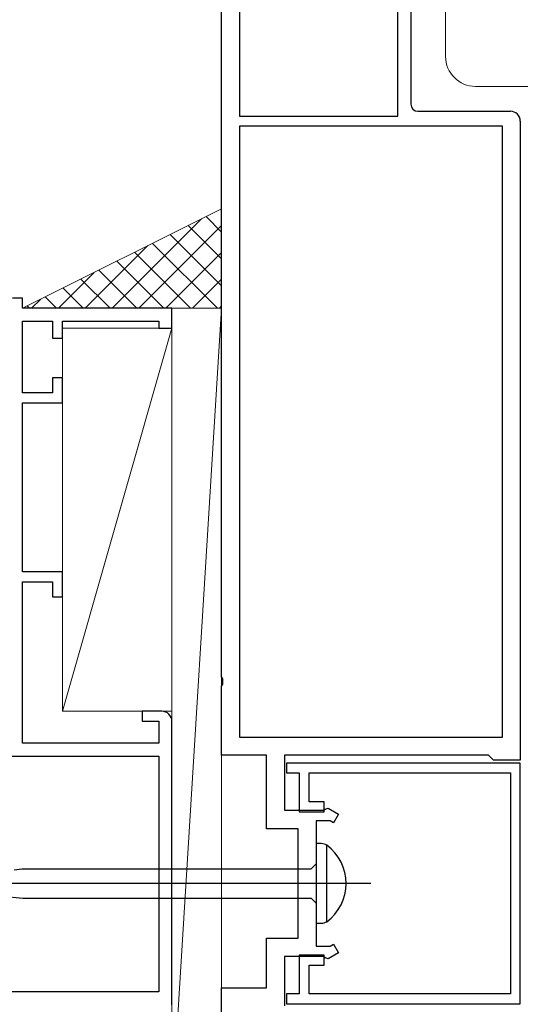
# Model space of a CAD drawing. Extents: x 105 to 1155, y 126 to 1687.
# Drawn here: x 270 to 320, y 835 to 934 of the extents above; entities that cross this region are included whole.
import ezdxf

# ---------------------------------------------------------------- set-up
doc = ezdxf.new("R2010")
doc.units = 0
doc.linetypes.add('YDIVIDE_1', pattern=[15, 10, -1, 1, -1, 1, -1])
for name, color, linetype, lineweight in [('YKK_11', 7, 'CONTINUOUS', 30), ('YKK_12', 2, 'CONTINUOUS', 13), ('YKK_13', 4, 'CONTINUOUS', 30), ('YSS_K', 3, 'CONTINUOUS', 13)]:
    doc.layers.add(name, color=color, linetype=linetype, lineweight=lineweight)

msp = doc.modelspace()

# ---------------------------------------------------------------- linework, layer by layer
at = {"layer": 'YKK_11', "color": 211, "linetype": 'ByBlock', "lineweight": -2, "ltscale": 0.5}
for p, q in [((290, 868.106), (290, 969.148)), ((291.8, 967.648), (291.8, 924.448)), ((307.7, 924.448), (307.7, 967.648)), ((309, 963.948), (309, 925.648)), ((291.8, 924.448), (307.7, 924.448)), ((309.7, 924.948), (319, 924.948)), ((291.8, 923.448), (291.8, 862.048)), ((318.2, 923.448), (291.8, 923.448)), ((318.2, 862.048), (318.2, 923.448)), ((320, 923.948), (320, 859.748)), ((290.12, 867.923), (290, 868.106)), ((290.12, 867.373), (290.12, 867.923)), ((290, 867.189), (290.12, 867.373)), ((290, 860.248), (290, 867.189)), ((291.8, 862.048), (318.2, 862.048)), ((294.5, 860.248), (290, 860.248)), ((294.5, 852.848), (294.5, 860.248)), ((316.8, 860.248), (296.3, 860.248)), ((296.3, 860.248), (296.3, 854.698)), ((317, 860.048), (316.8, 860.248)), ((317.3, 859.748), (317, 860.048)), ((320, 859.448), (296.5, 859.448)), ((296.5, 859.448), (296.5, 858.448)), ((320, 859.748), (317.3, 859.748)), ((320, 835.248), (320, 859.448)), ((296.5, 858.448), (297.8, 858.448)), ((297.8, 858.448), (297.8, 854.548)), ((298.8, 855.548), (298.8, 858.448)), ((298.8, 858.448), (319, 858.448)), ((319, 858.448), (319, 836.248)), ((300.3, 855.548), (298.8, 855.548)), ((300.3, 854.548), (300.3, 855.548)), ((300.415, 854.823), (300.7, 854.921)), ((300.7, 854.921), (301.75, 854.315)), ((296.3, 854.698), (300.229, 854.698)), ((297.8, 854.548), (300.3, 854.548)), ((300.229, 854.698), (300.415, 854.823)), ((301.75, 854.315), (301.25, 853.449)), ((300.905, 853.648), (299.5, 853.648)), ((299.5, 853.648), (299.5, 841.048)), ((301.25, 853.449), (300.905, 853.648)), ((297.7, 852.848), (294.5, 852.848)), ((297.7, 841.848), (297.7, 852.848)), ((294.5, 836.848), (294.5, 841.848)), ((294.5, 841.848), (297.7, 841.848)), ((299.5, 841.048), (300.905, 841.048)), ((300.905, 841.048), (301.25, 841.247)), ((301.25, 841.247), (301.75, 840.381)), ((300.3, 840.148), (297.8, 840.148)), ((297.8, 840.148), (297.8, 836.248)), ((300.3, 839.148), (300.3, 840.148)), ((301.75, 840.381), (300.7, 839.774)), ((300.229, 839.998), (296.3, 839.998)), ((296.3, 839.998), (296.3, 835.048)), ((298.8, 836.248), (298.8, 839.148)), ((298.8, 839.148), (300.3, 839.148)), ((300.415, 839.873), (300.229, 839.998)), ((300.7, 839.774), (300.415, 839.873)), ((290, 832.606), (290, 836.848)), ((290, 836.848), (294.5, 836.848)), ((297.8, 836.248), (296.5, 836.248)), ((296.5, 836.248), (296.5, 835.248)), ((319, 836.248), (298.8, 836.248)), ((296.5, 835.248), (320, 835.248))]:
    msp.add_line(p, q, dxfattribs=at)
for centre, radius, start, end in [((309.7, 925.648), 0.7, 180.00001, 269.99999), ((319, 923.948), 1, 0.00001, 89.99999)]:
    msp.add_arc(centre, radius, start, end, dxfattribs=at)
at = {"layer": 'YKK_12', "linetype": 'YDIVIDE_1', "ltscale": 2}
for p, q in [((312.5, 930.448), (312.5, 935.948)), ((473.365, 927.448), (315.5, 927.448))]:
    msp.add_line(p, q, dxfattribs=at)
msp.add_arc((315.5, 930.448), 3, 180, 270, dxfattribs=at)
at = {"layer": 'YKK_13', "linetype": 'ByBlock', "lineweight": -2, "ltscale": 3}
for p, q in [((299.5, 851.348), (299.5, 843.348)), ((300.005, 851.348), (299.5, 851.348)), ((300.57, 843.496), (300.57, 851.2)), ((299, 848.823), (299.5, 849.323)), ((269.162, 848.712), (269.927, 848.823)), ((269.927, 848.823), (299, 848.823)), ((268, 846.073), (270.017, 845.873)), ((270.017, 845.873), (299, 845.873)), ((299, 845.873), (299.5, 845.373)), ((299.5, 843.348), (300.005, 843.348))]:
    msp.add_line(p, q, dxfattribs=at)
at = {"layer": 'YKK_13', "linetype": 'ByBlock', "lineweight": -2}
msp.add_line((304.998, 847.348), (222, 847.348), dxfattribs=at)
at = {"layer": 'YKK_13', "linetype": 'ByBlock', "lineweight": -2, "ltscale": 3}
for centre, radius, start, end in [((299.98, 850.099), 1.249, 61.79942, 88.86738), ((297.691, 847.348), 4.809, 306.77866, 53.22132), ((299.879, 844.981), 1.638, 274.39102, 294.94215)]:
    msp.add_arc(centre, radius, start, end, dxfattribs=at)
at = {"layer": 'YSS_K'}
for p, q in [((290, 915.148), (270, 905.148)), ((290, 905.148), (290, 915.148)), ((270, 905.148), (290, 905.148)), ((290, 905.148), (285, 824.648)), ((285, 824.648), (285, 905.148)), ((290, 824.648), (290, 905.148)), ((274, 864.671), (285, 903.148)), ((285, 903.148), (274, 903.148)), ((274, 903.148), (274, 864.671)), ((285, 864.671), (285, 903.148)), ((274, 864.671), (285, 864.671))]:
    msp.add_line(p, q, dxfattribs=at)
at = {"layer": 'YSS_K', "linetype": 'Continuous'}
for p, q in [((290, 912.803), (288.437, 914.366)), ((278.993, 905.148), (287.986, 914.141)), ((281.687, 905.148), (290, 913.46)), ((290, 910.109), (286.641, 913.468)), ((290, 907.415), (284.845, 912.57)), ((276.299, 905.148), (282.598, 911.447)), ((289.573, 905.148), (283.049, 911.672)), ((286.879, 905.148), (281.253, 910.774)), ((284.381, 905.148), (290, 910.766)), ((284.185, 905.148), (279.456, 909.876)), ((273.605, 905.148), (277.21, 908.753)), ((281.491, 905.148), (277.66, 908.978)), ((278.797, 905.148), (275.864, 908.08)), ((287.075, 905.148), (290, 908.072)), ((276.102, 905.148), (274.068, 907.182)), ((270.714, 905.148), (270.476, 905.386)), ((270.911, 905.148), (271.822, 906.059)), ((273.408, 905.148), (272.272, 906.284)), ((289.77, 905.148), (290, 905.378))]:
    msp.add_line(p, q, dxfattribs=at)
at = {"layer": 'YSS_K', "color": 4, "linetype": 'ByBlock', "lineweight": -2, "ltscale": 0.5}
for p, q in [((270, 906.148), (269, 906.148)), ((270, 905.148), (270, 906.148)), ((285, 905.148), (270, 905.148)), ((285, 903.148), (285, 905.148)), ((270, 896.648), (270, 903.848)), ((270, 903.848), (273, 903.848)), ((273, 903.848), (273, 902.148)), ((274, 902.148), (274, 903.848)), ((274, 903.848), (283.7, 903.848)), ((283.7, 903.848), (283.7, 903.148)), ((283.7, 903.148), (285, 903.148)), ((273, 902.148), (274, 902.148)), ((274, 898.148), (273, 898.148)), ((273, 898.148), (273, 896.648)), ((274, 895.648), (274, 898.148)), ((273, 896.648), (270, 896.648)), ((270, 878.648), (270, 895.648)), ((270, 895.648), (274, 895.648)), ((274, 878.648), (270, 878.648)), ((274, 876.148), (274, 878.648)), ((270, 861.448), (270, 877.648)), ((270, 877.648), (273, 877.648)), ((273, 877.648), (273, 876.148)), ((273, 876.148), (274, 876.148)), ((284, 864.648), (282, 864.648)), ((282, 864.648), (282, 863.648)), ((282, 863.648), (283.7, 863.648)), ((283.7, 863.648), (283.7, 861.448)), ((285, 835.148), (285, 863.648)), ((283.7, 861.448), (270, 861.448)), ((260, 860.148), (283.7, 860.148)), ((283.7, 860.148), (283.7, 836.448)), ((283.7, 836.448), (261.3, 836.448))]:
    msp.add_line(p, q, dxfattribs=at)
at = {"layer": 'YSS_K', "ltscale": 1.5}
msp.add_line((285, 905.148), (290, 905.148), dxfattribs=at)
at = {"layer": 'YSS_K', "color": 4, "linetype": 'ByBlock', "lineweight": -2, "ltscale": 0.5}
msp.add_arc((284, 863.648), 1, 0.00001, 89.99999, dxfattribs=at)

doc.saveas('drawing.dxf')
